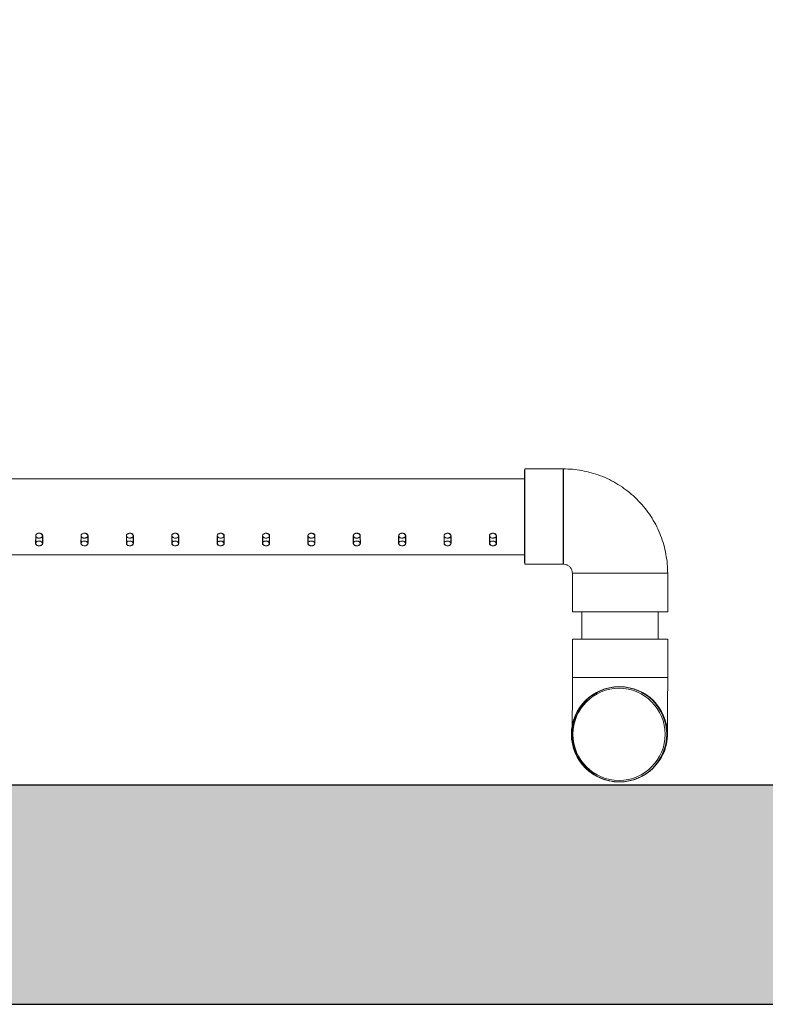
# Model space of a CAD drawing. Extents: x -136 to 264, y -214 to 108.
# Drawn here: x 40 to 50, y -205 to -191 of the extents above; entities that cross this region are included whole.
import ezdxf

# ---------------------------------------------------------------- set-up
doc = ezdxf.new("R2010")
doc.units = 0
doc.header["$LTSCALE"] = 0.5
doc.header["$MEASUREMENT"] = 0
for name, color, linetype in [('Air pump and plumbing', 7, 'CONTINUOUS'), ('HATCH', 3, 'CONTINUOUS'), ('OBJECT', 7, 'CONTINUOUS')]:
    doc.layers.add(name, color=color, linetype=linetype)

msp = doc.modelspace()

# ---------------------------------------------------------------- hatches: boundary and pattern name
at = {"layer": 'HATCH'}
h = msp.add_hatch(dxfattribs=at)
h.set_pattern_fill('NORWECO1', color=256, scale=5, angle=30, style=0)
h.set_pattern_definition([(282.2553, (-1.21077, 4.49711), (24.68905484, -112.762805), [1.31244, -129.931605]), (357.5288, (-0.93218, 3.2146), (47.141014, -1.65064385), [0.65192, -64.540105]), (125.3558, (-0.28087, 3.18647), (-61.16021776, 85.93269221), [1.607015, -159.09457]), (233.1986, (0.4512, 5.9185), (-6.1602532, -9.3301253), [0.38079, -37.698075]), (290.5377, (0.2231, 5.6136), (2.500002, -4.3301264), [0.30414, -30.109675]), (353.1301, (0.3298, 5.3288), (17.990381, -1.1602548), [0.25, -24.75]), (63.6901, (0.578, 5.2989), (1.8301225, 6.830126), [0.36056, -17.6672]), (134.0362, (0.7378, 5.6221), (-11.83012, 10.490388), [0.41231, -20.20322]), (261.8428, (1.09317, 3.80657), (-7.810861, -56.4711475), [0.890225, -88.132245]), (335.5377, (0.96686, 2.92535), (22.9903835, -9.8204966), [0.860235, -42.151395]), (102.8973, (1.74987, 2.56913), (-12.0096428, 50.8012664), [0.680075, -67.32728]), (42.9946, (1.59808, 3.23205), (14.8205118, 14.3301211), [0.667085, -66.041235]), (173.1301, (2.086, 3.687), (-17.990381, 1.160255), [1, -24]), (294.8056, (1.9538, 5.5159), (2.5000029, -4.3301243), [0.55227, -54.674535]), (345, (2.1855, 5.0146), (4.33013, 2.5), [0.42427, -6.6468]), (112.875, (2.5953, 4.9048), (-2.5000027, 4.3301264), [1.20934, -39.10195]), (271.6992, (0.01112, 1.68074), (0.66986663, -11.16025437), [0.73824, -73.085875]), (30, (0.033, 0.943), (1.83013, 6.83013), [0.35, -4.65]), (276.8014, (0.3361, 1.1178), (3.8397396, -26.6506372), [0.38079, -37.698075]), (46.6992, (0.3812, 0.7397), (10.4903897, 11.8301211), [0.522015, -51.679515]), (105.9638, (0.7392, 1.1196), (-2.500006, 4.330127), [0.61847, -19.99706]), (183.4349, (0.5691, 1.7142), (-4.330128, -2.499998), [0.55902, -10.62133]), (255, (3.069, 2.9843), (2.5, -4.33013), [0.42427, -6.6468]), (12.3499, (2.9592, 2.57452), (97.27240521, 21.5192802), [1.15434, -114.279625]), (350.9061, (3.069, 2.98433), (31.650634, -4.8205318), [1.030775, -102.046865]), (30, (-0.3947, 5.0837), (1.83013, 6.83013), [0, -5]), (30, (3.0337, 3.9454), (1.83013, 6.83013), [0, -5]), (251.1859, (2.1252, 6.019), (-1.8301299, -6.8301246), [0.531505, -52.61922]), (63.6901, (-1.1085, 2.42), (1.8301225, 6.830126), [0.18028, -17.84748]), (323.9625, (-1.0286, 2.58157), (9.3301311, -6.160252), [0.492445, -48.751845]), (255, (-0.6304, 2.292), (2.5, -4.33013), [0.42427, -6.6468]), (165, (-0.7402, 1.882), (-4.33013, -2.5), [0.35356, -6.71752]), (93.4349, (-1.0817, 1.9736), (-2.499998, 4.330128), [0.44721, -10.73312]), (30, (0.8597, 4.711), (1.83013, 6.83013), [0, -5]), (30, (-2.1335, 4.1953), (1.83013, 6.83013), [0, -5]), (30, (0.2954, 3.2883), (1.83013, 6.83013), [0, -5]), (30, (2.7445, 2.0464), (1.83013, 6.83013), [0, -5]), (30, (1.2687, 2.0026), (1.83013, 6.83013), [0, -5])])
h.paths.add_polyline_path([(-27.093, -204.606), (-27.093, -159.606), (-24.593, -159.606), (-23.593, -201.606), (6.407, -201.606), (7.407, -159.606), (9.407, -159.606), (10.407, -201.606), (51.407, -201.606), (51.413, -201.36), (55.42, -200.606), (62.566, -200.606), (62.566, -192.474), (81.407, -159.856), (81.407, -159.606), (83.907, -159.606), (83.907, -168.606), (80.407, -168.606), (64.95, -195.105), (64.95, -204.606)])

# ---------------------------------------------------------------- linework, layer by layer
at = {"layer": 'Air pump and plumbing', "lineweight": 0}
for p, q in [((47.312, -197.288), (46.785, -197.288)), ((46.784, -197.423), (32.27, -197.423)), ((40.101, -198.202), (40.1, -198.307)), ((40.104, -198.203), (40.104, -198.308)), ((40.193, -198.308), (40.194, -198.203)), ((40.197, -198.307), (40.197, -198.202)), ((40.721, -198.202), (40.72, -198.307)), ((40.724, -198.203), (40.724, -198.308)), ((40.814, -198.308), (40.814, -198.203)), ((40.817, -198.307), (40.817, -198.202)), ((41.341, -198.202), (41.341, -198.307)), ((41.344, -198.203), (41.345, -198.308)), ((41.434, -198.308), (41.434, -198.203)), ((41.438, -198.307), (41.437, -198.202)), ((41.961, -198.202), (41.961, -198.307)), ((41.964, -198.203), (41.965, -198.308)), ((42.054, -198.308), (42.054, -198.203)), ((42.058, -198.307), (42.057, -198.202)), ((42.582, -198.202), (42.581, -198.307)), ((42.584, -198.203), (42.585, -198.308)), ((42.674, -198.308), (42.675, -198.203)), ((42.678, -198.307), (42.677, -198.202)), ((43.202, -198.202), (43.201, -198.307)), ((43.205, -198.203), (43.205, -198.308)), ((43.294, -198.308), (43.295, -198.203)), ((43.298, -198.307), (43.298, -198.202)), ((43.822, -198.202), (43.822, -198.307)), ((43.825, -198.203), (43.825, -198.308)), ((43.915, -198.308), (43.915, -198.203)), ((43.918, -198.307), (43.918, -198.202)), ((44.442, -198.202), (44.442, -198.307)), ((44.445, -198.203), (44.446, -198.308)), ((44.535, -198.308), (44.535, -198.203)), ((44.539, -198.307), (44.538, -198.202)), ((45.062, -198.202), (45.062, -198.307)), ((45.065, -198.203), (45.066, -198.308)), ((45.155, -198.308), (45.156, -198.203)), ((45.159, -198.307), (45.158, -198.202)), ((45.683, -198.202), (45.682, -198.307)), ((45.685, -198.203), (45.686, -198.308)), ((45.775, -198.308), (45.776, -198.203)), ((45.779, -198.307), (45.778, -198.202)), ((46.303, -198.202), (46.302, -198.307)), ((46.306, -198.203), (46.306, -198.308)), ((46.395, -198.308), (46.396, -198.203)), ((46.399, -198.307), (46.399, -198.202)), ((32.27, -198.46), (46.787, -198.464)), ((46.785, -198.591), (47.312, -198.591)), ((47.436, -198.715), (47.436, -199.242)), ((47.437, -198.715), (48.738, -198.715)), ((48.739, -199.242), (48.739, -198.715)), ((47.436, -199.242), (48.084, -199.242)), ((47.566, -199.242), (47.566, -199.614)), ((48.084, -199.242), (48.739, -199.242)), ((48.608, -199.614), (48.608, -199.242)), ((47.436, -199.614), (48.739, -199.614)), ((47.436, -199.614), (47.436, -200.141)), ((48.739, -200.141), (48.739, -199.614)), ((47.436, -200.141), (48.739, -200.141)), ((48.08, -200.265), (48.074, -200.265)), ((48.083, -200.265), (48.081, -200.265))]:
    msp.add_line(p, q, dxfattribs=at)
at = {"layer": 'Air pump and plumbing', "lineweight": 0, "flags": 128}
for points in [[(46.782, -197.939), (46.782, -197.845), (46.782, -197.752), (46.782, -197.663), (46.782, -197.58), (46.782, -197.505), (46.783, -197.439), (46.783, -197.383), (46.784, -197.34), (46.784, -197.309), (46.785, -197.292), (46.785, -197.289), (46.786, -197.299), (46.786, -197.323), (46.787, -197.36), (46.787, -197.41), (46.787, -197.471), (46.788, -197.541), (46.788, -197.621), (46.788, -197.707), (46.788, -197.798), (46.788, -197.892), (46.788, -197.987), (46.788, -198.081), (46.788, -198.172), (46.788, -198.258), (46.788, -198.337), (46.787, -198.408), (46.787, -198.469), (46.787, -198.519), (46.786, -198.556), (46.786, -198.58), (46.785, -198.59), (46.785, -198.587), (46.784, -198.569), (46.784, -198.539), (46.783, -198.495), (46.783, -198.44), (46.782, -198.374), (46.782, -198.299), (46.782, -198.216), (46.782, -198.127), (46.782, -198.034), (46.782, -197.939)], [(47.309, -197.939), (47.309, -197.845), (47.309, -197.752), (47.309, -197.663), (47.309, -197.58), (47.31, -197.505), (47.31, -197.439), (47.31, -197.383), (47.311, -197.34), (47.311, -197.309), (47.312, -197.292), (47.312, -197.289), (47.313, -197.299), (47.313, -197.323), (47.314, -197.36), (47.314, -197.41), (47.314, -197.471), (47.315, -197.541), (47.315, -197.621), (47.315, -197.707), (47.315, -197.798), (47.316, -197.892), (47.316, -197.987), (47.315, -198.081), (47.315, -198.172), (47.315, -198.258), (47.315, -198.337), (47.314, -198.408), (47.314, -198.469), (47.314, -198.519), (47.313, -198.556), (47.313, -198.58), (47.312, -198.59), (47.312, -198.587), (47.311, -198.569), (47.311, -198.539), (47.31, -198.495), (47.31, -198.44), (47.31, -198.374), (47.309, -198.299), (47.309, -198.216), (47.309, -198.127), (47.309, -198.034), (47.309, -197.939)], [(46.788, -197.939), (46.788, -197.853), (46.788, -197.769), (46.787, -197.689), (46.787, -197.617), (46.787, -197.553), (46.786, -197.5), (46.786, -197.459), (46.786, -197.43), (46.785, -197.416), (46.785, -197.416), (46.784, -197.43), (46.784, -197.459), (46.783, -197.5), (46.783, -197.553), (46.783, -197.617), (46.783, -197.689), (46.782, -197.769), (46.782, -197.853), (46.782, -197.939), (46.782, -198.026), (46.782, -198.11), (46.783, -198.189), (46.783, -198.262), (46.783, -198.326), (46.783, -198.379), (46.784, -198.42), (46.784, -198.448), (46.785, -198.463), (46.785, -198.463), (46.786, -198.448), (46.786, -198.42), (46.786, -198.379), (46.787, -198.326), (46.787, -198.262), (46.787, -198.189), (46.788, -198.11), (46.788, -198.026), (46.788, -197.939)], [(40.104, -198.203), (40.104, -198.206), (40.108, -198.216), (40.117, -198.225), (40.13, -198.23), (40.145, -198.233), (40.16, -198.233), (40.175, -198.229), (40.186, -198.222), (40.194, -198.213), (40.197, -198.203), (40.194, -198.191), (40.187, -198.181), (40.175, -198.173), (40.161, -198.168), (40.15, -198.168), (40.15, -198.168)], [(40.724, -198.203), (40.724, -198.206), (40.728, -198.216), (40.737, -198.225), (40.75, -198.23), (40.765, -198.233), (40.78, -198.233), (40.795, -198.229), (40.806, -198.222), (40.814, -198.213), (40.817, -198.203), (40.814, -198.191), (40.807, -198.181), (40.795, -198.173), (40.781, -198.168), (40.77, -198.168), (40.77, -198.168)], [(41.345, -198.203), (41.344, -198.206), (41.349, -198.216), (41.357, -198.225), (41.37, -198.23), (41.385, -198.233), (41.401, -198.233), (41.415, -198.229), (41.427, -198.222), (41.434, -198.213), (41.437, -198.203), (41.435, -198.191), (41.427, -198.181), (41.416, -198.173), (41.401, -198.168), (41.391, -198.168), (41.391, -198.168)], [(41.965, -198.203), (41.964, -198.206), (41.969, -198.216), (41.978, -198.225), (41.99, -198.23), (42.005, -198.233), (42.021, -198.233), (42.035, -198.229), (42.047, -198.222), (42.055, -198.213), (42.057, -198.203), (42.055, -198.191), (42.047, -198.181), (42.036, -198.173), (42.021, -198.168), (42.011, -198.168), (42.011, -198.168)], [(42.585, -198.203), (42.585, -198.206), (42.589, -198.216), (42.598, -198.225), (42.611, -198.23), (42.626, -198.233), (42.641, -198.233), (42.655, -198.229), (42.667, -198.222), (42.675, -198.213), (42.677, -198.203), (42.675, -198.191), (42.668, -198.181), (42.656, -198.173), (42.642, -198.168), (42.631, -198.168), (42.631, -198.168)], [(43.205, -198.203), (43.205, -198.206), (43.209, -198.216), (43.218, -198.225), (43.231, -198.23), (43.246, -198.233), (43.261, -198.233), (43.276, -198.229), (43.287, -198.222), (43.295, -198.213), (43.298, -198.203), (43.295, -198.191), (43.288, -198.181), (43.276, -198.173), (43.262, -198.168), (43.251, -198.168), (43.251, -198.168)], [(43.825, -198.203), (43.825, -198.206), (43.829, -198.216), (43.838, -198.225), (43.851, -198.23), (43.866, -198.233), (43.881, -198.233), (43.896, -198.229), (43.907, -198.222), (43.915, -198.213), (43.918, -198.203), (43.915, -198.191), (43.908, -198.181), (43.896, -198.173), (43.882, -198.168), (43.872, -198.168), (43.872, -198.168)], [(44.446, -198.203), (44.445, -198.206), (44.45, -198.216), (44.458, -198.225), (44.471, -198.23), (44.486, -198.233), (44.502, -198.233), (44.516, -198.229), (44.528, -198.222), (44.535, -198.213), (44.538, -198.203), (44.536, -198.191), (44.528, -198.181), (44.517, -198.173), (44.502, -198.168), (44.492, -198.168), (44.492, -198.168)], [(45.066, -198.203), (45.066, -198.206), (45.07, -198.216), (45.079, -198.225), (45.091, -198.23), (45.106, -198.233), (45.122, -198.233), (45.136, -198.229), (45.148, -198.222), (45.156, -198.213), (45.158, -198.203), (45.156, -198.191), (45.148, -198.181), (45.137, -198.173), (45.122, -198.168), (45.112, -198.168), (45.112, -198.168)], [(45.686, -198.203), (45.686, -198.206), (45.69, -198.216), (45.699, -198.225), (45.712, -198.23), (45.727, -198.233), (45.742, -198.233), (45.756, -198.229), (45.768, -198.222), (45.776, -198.213), (45.778, -198.203), (45.776, -198.191), (45.769, -198.181), (45.757, -198.173), (45.743, -198.168), (45.732, -198.168), (45.732, -198.168)], [(46.306, -198.203), (46.306, -198.206), (46.31, -198.216), (46.319, -198.225), (46.332, -198.23), (46.347, -198.233), (46.362, -198.233), (46.377, -198.229), (46.388, -198.222), (46.396, -198.213), (46.399, -198.203), (46.396, -198.191), (46.389, -198.181), (46.377, -198.173), (46.363, -198.168), (46.352, -198.168), (46.352, -198.168)], [(40.105, -198.308), (40.104, -198.311), (40.109, -198.322), (40.118, -198.33), (40.13, -198.336), (40.145, -198.339), (40.161, -198.338), (40.175, -198.334), (40.187, -198.328), (40.195, -198.318), (40.197, -198.308), (40.195, -198.297), (40.187, -198.287), (40.175, -198.279), (40.161, -198.274), (40.151, -198.273), (40.151, -198.273)], [(40.725, -198.308), (40.725, -198.311), (40.729, -198.322), (40.738, -198.33), (40.751, -198.336), (40.766, -198.339), (40.781, -198.338), (40.796, -198.334), (40.807, -198.328), (40.815, -198.318), (40.817, -198.308), (40.815, -198.297), (40.807, -198.287), (40.796, -198.279), (40.781, -198.274), (40.771, -198.273), (40.771, -198.273)], [(41.345, -198.308), (41.345, -198.311), (41.349, -198.322), (41.358, -198.33), (41.371, -198.336), (41.386, -198.339), (41.401, -198.338), (41.416, -198.334), (41.427, -198.328), (41.435, -198.318), (41.438, -198.308), (41.435, -198.297), (41.427, -198.287), (41.416, -198.279), (41.401, -198.274), (41.391, -198.273), (41.391, -198.273)], [(41.965, -198.308), (41.965, -198.311), (41.969, -198.322), (41.978, -198.33), (41.991, -198.336), (42.006, -198.339), (42.022, -198.338), (42.036, -198.334), (42.048, -198.328), (42.055, -198.318), (42.058, -198.308), (42.055, -198.297), (42.048, -198.287), (42.036, -198.279), (42.022, -198.274), (42.011, -198.273), (42.011, -198.273)], [(42.586, -198.308), (42.585, -198.311), (42.59, -198.322), (42.599, -198.33), (42.611, -198.336), (42.626, -198.339), (42.642, -198.338), (42.656, -198.334), (42.668, -198.328), (42.675, -198.318), (42.678, -198.308), (42.675, -198.297), (42.668, -198.287), (42.656, -198.279), (42.642, -198.274), (42.632, -198.273), (42.632, -198.273)], [(43.206, -198.308), (43.205, -198.311), (43.21, -198.322), (43.219, -198.33), (43.231, -198.336), (43.246, -198.339), (43.262, -198.338), (43.276, -198.334), (43.288, -198.328), (43.296, -198.318), (43.298, -198.308), (43.296, -198.297), (43.288, -198.287), (43.276, -198.279), (43.262, -198.274), (43.252, -198.273), (43.252, -198.273)], [(43.826, -198.308), (43.826, -198.311), (43.83, -198.322), (43.839, -198.33), (43.852, -198.336), (43.867, -198.339), (43.882, -198.338), (43.897, -198.334), (43.908, -198.328), (43.916, -198.318), (43.918, -198.308), (43.916, -198.297), (43.908, -198.287), (43.897, -198.279), (43.882, -198.274), (43.872, -198.273), (43.872, -198.273)], [(44.446, -198.308), (44.446, -198.311), (44.45, -198.322), (44.459, -198.33), (44.472, -198.336), (44.487, -198.339), (44.502, -198.338), (44.517, -198.334), (44.528, -198.328), (44.536, -198.318), (44.539, -198.308), (44.536, -198.297), (44.528, -198.287), (44.517, -198.279), (44.502, -198.274), (44.492, -198.273), (44.492, -198.273)], [(45.066, -198.308), (45.066, -198.311), (45.07, -198.322), (45.079, -198.33), (45.092, -198.336), (45.107, -198.339), (45.123, -198.338), (45.137, -198.334), (45.149, -198.328), (45.156, -198.318), (45.159, -198.308), (45.156, -198.297), (45.149, -198.287), (45.137, -198.279), (45.123, -198.274), (45.112, -198.273), (45.112, -198.273)], [(45.687, -198.308), (45.686, -198.311), (45.691, -198.322), (45.7, -198.33), (45.712, -198.336), (45.727, -198.339), (45.743, -198.338), (45.757, -198.334), (45.769, -198.328), (45.776, -198.318), (45.779, -198.308), (45.776, -198.297), (45.769, -198.287), (45.757, -198.279), (45.743, -198.274), (45.733, -198.273), (45.733, -198.273)], [(46.307, -198.308), (46.306, -198.311), (46.311, -198.322), (46.32, -198.33), (46.332, -198.336), (46.347, -198.339), (46.363, -198.338), (46.377, -198.334), (46.389, -198.328), (46.397, -198.318), (46.399, -198.308), (46.397, -198.297), (46.389, -198.287), (46.377, -198.279), (46.363, -198.274), (46.353, -198.273), (46.353, -198.273)]]:
    msp.add_lwpolyline(points, dxfattribs=at)
at = {"layer": 'Air pump and plumbing', "lineweight": 0}
for centre, radius in [((48.074, -200.916), 0.651), ((48.08, -200.916), 0.651), ((48.081, -200.916), 0.651), ((48.074, -200.916), 0.63)]:
    msp.add_circle(centre, radius, dxfattribs=at)
for start, end in [(90.0002, 165.3516), (359.9997, 89.9995), (165.3508, 269.9996)]:
    msp.add_arc((48.083, -200.916), 0.651, start, end, dxfattribs=at)
for points, knots in [([(48.739, -198.715), (48.738, -198.683), (48.737, -198.607), (48.722, -198.488), (48.695, -198.358), (48.656, -198.231), (48.606, -198.108), (48.544, -197.991), (48.471, -197.879), (48.388, -197.775), (48.296, -197.679), (48.196, -197.592), (48.088, -197.515), (47.973, -197.448), (47.853, -197.392), (47.727, -197.348), (47.599, -197.315), (47.47, -197.295), (47.374, -197.289), (47.322, -197.288), (47.312, -197.288)], [0, 0, 0, 0, 0.042187, 0.10141, 0.160644, 0.219878, 0.279111, 0.338346, 0.397579, 0.456813, 0.516046, 0.57528, 0.634514, 0.693747, 0.752981, 0.812214, 0.871448, 0.930681, 0.986807, 1, 1, 1, 1]), ([(40.148, -198.233), (40.153, -198.233), (40.163, -198.232), (40.177, -198.227), (40.188, -198.22), (40.194, -198.21), (40.194, -198.199), (40.19, -198.188), (40.181, -198.178), (40.168, -198.171), (40.153, -198.167), (40.137, -198.168), (40.122, -198.173), (40.11, -198.181), (40.103, -198.191), (40.1, -198.202), (40.103, -198.213), (40.11, -198.223), (40.122, -198.229), (40.135, -198.233), (40.144, -198.233), (40.148, -198.233)], [0, 0, 0, 0, 0.053403, 0.106799, 0.16045, 0.214282, 0.267824, 0.321076, 0.374471, 0.428232, 0.48201, 0.535426, 0.588665, 0.642189, 0.696013, 0.749691, 0.803001, 0.856296, 0.909945, 0.963777, 1, 1, 1, 1]), ([(40.768, -198.233), (40.773, -198.233), (40.783, -198.232), (40.797, -198.227), (40.808, -198.22), (40.814, -198.21), (40.815, -198.199), (40.81, -198.188), (40.801, -198.178), (40.788, -198.171), (40.773, -198.167), (40.757, -198.168), (40.742, -198.173), (40.73, -198.181), (40.723, -198.191), (40.72, -198.202), (40.723, -198.213), (40.73, -198.223), (40.742, -198.229), (40.755, -198.233), (40.764, -198.233), (40.768, -198.233)], [0, 0, 0, 0, 0.0533993, 0.1067919, 0.1604501, 0.21428, 0.2678221, 0.3210728, 0.3744697, 0.4282308, 0.4820087, 0.5354244, 0.5886631, 0.6421845, 0.69601, 0.749687, 0.8029968, 0.8562917, 0.9099428, 0.9637741, 1, 1, 1, 1]), ([(41.388, -198.233), (41.393, -198.233), (41.404, -198.232), (41.417, -198.227), (41.428, -198.22), (41.434, -198.21), (41.435, -198.199), (41.43, -198.188), (41.421, -198.178), (41.408, -198.171), (41.393, -198.167), (41.377, -198.168), (41.363, -198.173), (41.351, -198.181), (41.343, -198.191), (41.34, -198.202), (41.343, -198.213), (41.351, -198.223), (41.363, -198.229), (41.376, -198.233), (41.384, -198.233), (41.388, -198.233)], [0, 0, 0, 0, 0.053403, 0.106793, 0.160451, 0.214275, 0.267824, 0.321075, 0.374473, 0.428231, 0.48201, 0.535422, 0.588663, 0.642184, 0.696009, 0.749687, 0.802997, 0.856296, 0.909943, 0.963774, 1, 1, 1, 1]), ([(42.008, -198.233), (42.013, -198.233), (42.024, -198.232), (42.038, -198.227), (42.048, -198.22), (42.054, -198.21), (42.055, -198.199), (42.051, -198.188), (42.041, -198.178), (42.028, -198.171), (42.013, -198.167), (41.997, -198.168), (41.983, -198.173), (41.971, -198.181), (41.963, -198.191), (41.961, -198.202), (41.963, -198.213), (41.971, -198.223), (41.983, -198.229), (41.996, -198.233), (42.005, -198.233), (42.008, -198.233)], [0, 0, 0, 0, 0.053404, 0.106797, 0.160447, 0.214279, 0.267826, 0.321073, 0.374471, 0.428229, 0.482008, 0.535424, 0.588664, 0.642185, 0.696008, 0.749686, 0.802996, 0.856294, 0.909945, 0.963778, 1, 1, 1, 1]), ([(42.628, -198.233), (42.634, -198.233), (42.644, -198.232), (42.658, -198.227), (42.668, -198.22), (42.674, -198.21), (42.675, -198.199), (42.671, -198.188), (42.662, -198.178), (42.649, -198.171), (42.633, -198.167), (42.618, -198.168), (42.603, -198.173), (42.591, -198.181), (42.583, -198.191), (42.581, -198.202), (42.583, -198.213), (42.591, -198.223), (42.603, -198.229), (42.616, -198.233), (42.625, -198.233), (42.628, -198.233)], [0, 0, 0, 0, 0.053403, 0.106799, 0.160452, 0.214282, 0.26783, 0.321077, 0.374471, 0.428232, 0.482011, 0.535427, 0.588668, 0.642192, 0.696015, 0.749687, 0.802997, 0.856297, 0.909945, 0.963777, 1, 1, 1, 1]), ([(43.249, -198.233), (43.254, -198.233), (43.264, -198.232), (43.278, -198.227), (43.289, -198.22), (43.295, -198.21), (43.295, -198.199), (43.291, -198.188), (43.282, -198.178), (43.269, -198.171), (43.254, -198.167), (43.238, -198.168), (43.223, -198.173), (43.211, -198.181), (43.204, -198.191), (43.201, -198.202), (43.204, -198.213), (43.211, -198.223), (43.223, -198.229), (43.236, -198.233), (43.245, -198.233), (43.249, -198.233)], [0, 0, 0, 0, 0.0534034, 0.1067958, 0.1604497, 0.2142798, 0.2678278, 0.3210735, 0.3744706, 0.4282319, 0.48201, 0.5354259, 0.5886612, 0.6421857, 0.6960116, 0.7496833, 0.8029997, 0.8562929, 0.9099442, 0.9637733, 1, 1, 1, 1]), ([(43.869, -198.233), (43.874, -198.233), (43.884, -198.232), (43.898, -198.227), (43.909, -198.22), (43.915, -198.21), (43.916, -198.199), (43.911, -198.188), (43.902, -198.178), (43.889, -198.171), (43.874, -198.167), (43.858, -198.168), (43.843, -198.173), (43.832, -198.181), (43.824, -198.191), (43.821, -198.202), (43.824, -198.213), (43.832, -198.223), (43.843, -198.229), (43.856, -198.233), (43.865, -198.233), (43.869, -198.233)], [0, 0, 0, 0, 0.053403, 0.106792, 0.160451, 0.214282, 0.267824, 0.321076, 0.374471, 0.428235, 0.482013, 0.535425, 0.588664, 0.642188, 0.696012, 0.74969, 0.803, 0.856293, 0.909944, 0.963773, 1, 1, 1, 1]), ([(44.489, -198.233), (44.494, -198.233), (44.505, -198.232), (44.518, -198.227), (44.529, -198.22), (44.535, -198.21), (44.536, -198.199), (44.531, -198.188), (44.522, -198.178), (44.509, -198.171), (44.494, -198.167), (44.478, -198.168), (44.464, -198.173), (44.452, -198.181), (44.444, -198.191), (44.441, -198.202), (44.444, -198.213), (44.452, -198.223), (44.464, -198.229), (44.477, -198.233), (44.485, -198.233), (44.489, -198.233)], [0, 0, 0, 0, 0.053403, 0.106796, 0.160451, 0.214277, 0.267825, 0.321076, 0.374471, 0.428229, 0.482008, 0.535424, 0.588662, 0.642187, 0.69601, 0.749688, 0.802998, 0.856296, 0.909943, 0.963778, 1, 1, 1, 1]), ([(45.109, -198.233), (45.114, -198.233), (45.125, -198.232), (45.139, -198.227), (45.149, -198.22), (45.155, -198.21), (45.156, -198.199), (45.152, -198.188), (45.142, -198.178), (45.13, -198.171), (45.114, -198.167), (45.098, -198.168), (45.084, -198.173), (45.072, -198.181), (45.064, -198.191), (45.062, -198.202), (45.064, -198.213), (45.072, -198.223), (45.084, -198.229), (45.097, -198.233), (45.106, -198.233), (45.109, -198.233)], [0, 0, 0, 0, 0.0533994, 0.1067921, 0.1604459, 0.2142759, 0.2678237, 0.3210704, 0.3744694, 0.4282277, 0.482007, 0.5354228, 0.5886636, 0.6421846, 0.6960083, 0.7496854, 0.8029953, 0.8562956, 0.9099426, 0.963774, 1, 1, 1, 1]), ([(45.729, -198.233), (45.735, -198.233), (45.745, -198.232), (45.759, -198.227), (45.769, -198.22), (45.775, -198.21), (45.776, -198.199), (45.772, -198.188), (45.763, -198.178), (45.75, -198.171), (45.734, -198.167), (45.719, -198.168), (45.704, -198.173), (45.692, -198.181), (45.684, -198.191), (45.682, -198.202), (45.684, -198.213), (45.692, -198.223), (45.704, -198.229), (45.717, -198.233), (45.726, -198.233), (45.729, -198.233)], [0, 0, 0, 0, 0.053403, 0.106795, 0.160449, 0.214279, 0.267827, 0.321072, 0.374469, 0.42823, 0.482009, 0.535425, 0.588662, 0.642182, 0.696008, 0.749685, 0.802995, 0.856294, 0.909945, 0.963773, 1, 1, 1, 1]), ([(46.35, -198.233), (46.355, -198.233), (46.365, -198.232), (46.379, -198.227), (46.39, -198.22), (46.396, -198.21), (46.397, -198.199), (46.392, -198.188), (46.383, -198.178), (46.37, -198.171), (46.355, -198.167), (46.339, -198.168), (46.324, -198.173), (46.312, -198.181), (46.305, -198.191), (46.302, -198.202), (46.305, -198.213), (46.312, -198.223), (46.324, -198.229), (46.337, -198.233), (46.346, -198.233), (46.35, -198.233)], [0, 0, 0, 0, 0.0534032, 0.1067954, 0.1604491, 0.2142805, 0.2678283, 0.3210749, 0.3744695, 0.4282306, 0.4820084, 0.5354239, 0.5886645, 0.6421889, 0.6960125, 0.7496847, 0.8029952, 0.8562934, 0.9099445, 0.9637734, 1, 1, 1, 1]), ([(40.147, -198.339), (40.152, -198.339), (40.163, -198.338), (40.176, -198.333), (40.187, -198.325), (40.193, -198.315), (40.194, -198.304), (40.189, -198.293), (40.18, -198.283), (40.167, -198.276), (40.152, -198.273), (40.136, -198.274), (40.121, -198.278), (40.11, -198.286), (40.102, -198.297), (40.099, -198.308), (40.102, -198.319), (40.11, -198.328), (40.122, -198.335), (40.135, -198.339), (40.144, -198.339), (40.147, -198.339)], [0, 0, 0, 0, 0.053543, 0.107081, 0.160755, 0.214514, 0.268129, 0.321592, 0.375132, 0.428857, 0.482593, 0.536139, 0.589598, 0.643207, 0.696965, 0.750643, 0.804134, 0.857625, 0.9113, 0.965061, 1, 1, 1, 1]), ([(40.767, -198.339), (40.772, -198.339), (40.783, -198.338), (40.797, -198.333), (40.807, -198.325), (40.813, -198.315), (40.814, -198.304), (40.81, -198.293), (40.8, -198.283), (40.787, -198.276), (40.772, -198.273), (40.756, -198.274), (40.742, -198.278), (40.73, -198.286), (40.722, -198.297), (40.72, -198.308), (40.722, -198.319), (40.73, -198.328), (40.742, -198.335), (40.755, -198.339), (40.764, -198.339), (40.767, -198.339)], [0, 0, 0, 0, 0.0535396, 0.1070775, 0.1607478, 0.2145129, 0.2681223, 0.3215855, 0.3751284, 0.4288539, 0.4825875, 0.5361346, 0.5895955, 0.6432011, 0.6969602, 0.7506382, 0.8041294, 0.8576195, 0.9112977, 0.9650571, 1, 1, 1, 1]), ([(41.387, -198.339), (41.393, -198.339), (41.403, -198.338), (41.417, -198.333), (41.427, -198.325), (41.433, -198.315), (41.434, -198.304), (41.43, -198.293), (41.421, -198.283), (41.408, -198.276), (41.392, -198.273), (41.376, -198.274), (41.362, -198.278), (41.35, -198.286), (41.342, -198.297), (41.34, -198.308), (41.343, -198.319), (41.35, -198.328), (41.362, -198.335), (41.375, -198.339), (41.384, -198.339), (41.387, -198.339)], [0, 0, 0, 0, 0.053544, 0.107081, 0.160749, 0.214509, 0.268124, 0.321587, 0.37513, 0.428855, 0.482589, 0.536136, 0.589596, 0.643202, 0.696961, 0.750639, 0.804136, 0.857623, 0.911298, 0.965057, 1, 1, 1, 1]), ([(42.008, -198.339), (42.013, -198.339), (42.023, -198.338), (42.037, -198.333), (42.048, -198.325), (42.054, -198.315), (42.054, -198.304), (42.05, -198.293), (42.041, -198.283), (42.028, -198.276), (42.012, -198.273), (41.997, -198.274), (41.982, -198.278), (41.97, -198.286), (41.963, -198.297), (41.96, -198.308), (41.963, -198.319), (41.971, -198.328), (41.983, -198.335), (41.996, -198.339), (42.004, -198.339), (42.008, -198.339)], [0, 0, 0, 0, 0.0535443, 0.1070819, 0.1607519, 0.2145113, 0.2681261, 0.321589, 0.3751295, 0.4288577, 0.4825897, 0.5361361, 0.5895967, 0.643202, 0.6969608, 0.750644, 0.8041349, 0.8576267, 0.9112976, 0.9650567, 1, 1, 1, 1]), ([(42.628, -198.339), (42.633, -198.339), (42.643, -198.338), (42.657, -198.333), (42.668, -198.325), (42.674, -198.315), (42.675, -198.304), (42.67, -198.293), (42.661, -198.283), (42.648, -198.276), (42.633, -198.273), (42.617, -198.274), (42.602, -198.278), (42.59, -198.286), (42.583, -198.297), (42.58, -198.308), (42.583, -198.319), (42.591, -198.328), (42.603, -198.335), (42.616, -198.339), (42.624, -198.339), (42.628, -198.339)], [0, 0, 0, 0, 0.053543, 0.107081, 0.160755, 0.214514, 0.268129, 0.321592, 0.37513, 0.428858, 0.48259, 0.53614, 0.589597, 0.643205, 0.696962, 0.750646, 0.804137, 0.857627, 0.911298, 0.965061, 1, 1, 1, 1]), ([(43.248, -198.339), (43.253, -198.339), (43.264, -198.338), (43.278, -198.333), (43.288, -198.325), (43.294, -198.315), (43.295, -198.304), (43.29, -198.293), (43.281, -198.283), (43.268, -198.276), (43.253, -198.273), (43.237, -198.274), (43.222, -198.278), (43.211, -198.286), (43.203, -198.297), (43.2, -198.308), (43.203, -198.319), (43.211, -198.328), (43.223, -198.335), (43.236, -198.339), (43.245, -198.339), (43.248, -198.339)], [0, 0, 0, 0, 0.05354, 0.107081, 0.160753, 0.214512, 0.268127, 0.321591, 0.375129, 0.428857, 0.48259, 0.536136, 0.589597, 0.643206, 0.696965, 0.750643, 0.804134, 0.857626, 0.911297, 0.965057, 1, 1, 1, 1]), ([(43.868, -198.339), (43.873, -198.339), (43.884, -198.338), (43.898, -198.333), (43.908, -198.325), (43.914, -198.315), (43.915, -198.304), (43.911, -198.293), (43.901, -198.283), (43.888, -198.276), (43.873, -198.273), (43.857, -198.274), (43.843, -198.278), (43.831, -198.286), (43.823, -198.297), (43.821, -198.308), (43.823, -198.319), (43.831, -198.328), (43.843, -198.335), (43.856, -198.339), (43.865, -198.339), (43.868, -198.339)], [0, 0, 0, 0, 0.053543, 0.107081, 0.160753, 0.214514, 0.268129, 0.321593, 0.375131, 0.428857, 0.48259, 0.536137, 0.5896, 0.643205, 0.696964, 0.750642, 0.804133, 0.857625, 0.9113, 0.965057, 1, 1, 1, 1]), ([(44.488, -198.339), (44.494, -198.339), (44.504, -198.338), (44.518, -198.333), (44.528, -198.325), (44.535, -198.315), (44.535, -198.304), (44.531, -198.293), (44.522, -198.283), (44.509, -198.276), (44.493, -198.273), (44.477, -198.274), (44.463, -198.278), (44.451, -198.286), (44.443, -198.297), (44.441, -198.308), (44.444, -198.319), (44.451, -198.328), (44.463, -198.335), (44.476, -198.339), (44.485, -198.339), (44.488, -198.339)], [0, 0, 0, 0, 0.053543, 0.107081, 0.160751, 0.21451, 0.268125, 0.321588, 0.375133, 0.428858, 0.482592, 0.536138, 0.589595, 0.643204, 0.696963, 0.75064, 0.804137, 0.857624, 0.911298, 0.965061, 1, 1, 1, 1]), ([(45.109, -198.339), (45.114, -198.339), (45.124, -198.338), (45.138, -198.333), (45.149, -198.325), (45.155, -198.315), (45.156, -198.304), (45.151, -198.293), (45.142, -198.283), (45.129, -198.276), (45.113, -198.273), (45.098, -198.274), (45.083, -198.278), (45.071, -198.286), (45.064, -198.297), (45.061, -198.308), (45.064, -198.319), (45.072, -198.328), (45.084, -198.335), (45.097, -198.339), (45.105, -198.339), (45.109, -198.339)], [0, 0, 0, 0, 0.053544, 0.107082, 0.160752, 0.214512, 0.268126, 0.321589, 0.375132, 0.428857, 0.482589, 0.536136, 0.589596, 0.643205, 0.696962, 0.75064, 0.804138, 0.857627, 0.911301, 0.965061, 1, 1, 1, 1]), ([(45.729, -198.339), (45.734, -198.339), (45.744, -198.338), (45.758, -198.333), (45.769, -198.325), (45.775, -198.315), (45.776, -198.304), (45.771, -198.293), (45.762, -198.283), (45.749, -198.276), (45.734, -198.273), (45.718, -198.274), (45.703, -198.278), (45.691, -198.286), (45.684, -198.297), (45.681, -198.308), (45.684, -198.319), (45.692, -198.328), (45.704, -198.335), (45.717, -198.339), (45.725, -198.339), (45.729, -198.339)], [0, 0, 0, 0, 0.053543, 0.107081, 0.160753, 0.214512, 0.268127, 0.32159, 0.375129, 0.428857, 0.482589, 0.536135, 0.589596, 0.643201, 0.69696, 0.750644, 0.804135, 0.857626, 0.911297, 0.965057, 1, 1, 1, 1]), ([(46.349, -198.339), (46.354, -198.339), (46.365, -198.338), (46.379, -198.333), (46.389, -198.325), (46.395, -198.315), (46.396, -198.304), (46.391, -198.293), (46.382, -198.283), (46.369, -198.276), (46.354, -198.273), (46.338, -198.274), (46.323, -198.278), (46.312, -198.286), (46.304, -198.297), (46.301, -198.308), (46.304, -198.319), (46.312, -198.328), (46.324, -198.335), (46.337, -198.339), (46.346, -198.339), (46.349, -198.339)], [0, 0, 0, 0, 0.0535433, 0.1070808, 0.1607526, 0.2145135, 0.2681283, 0.3215912, 0.3751316, 0.4288598, 0.4825918, 0.5361382, 0.5895987, 0.6432076, 0.6969664, 0.7506441, 0.804135, 0.8576267, 0.9112976, 0.9650567, 1, 1, 1, 1]), ([(47.312, -198.591), (47.315, -198.591), (47.331, -198.591), (47.359, -198.598), (47.393, -198.618), (47.419, -198.648), (47.434, -198.682), (47.435, -198.705), (47.436, -198.715)], [0, 0, 0, 0, 0.0423346, 0.2431348, 0.4446982, 0.6462359, 0.8477316, 1, 1, 1, 1]), ([(47.436, -200.141), (47.436, -200.158), (47.436, -200.208), (47.436, -200.289), (47.436, -200.384), (47.436, -200.474), (47.436, -200.559), (47.435, -200.637), (47.435, -200.707), (47.434, -200.768), (47.434, -200.818), (47.434, -200.854), (47.433, -200.875), (47.433, -200.885), (47.433, -200.885), (47.433, -200.885)], [0, 0, 0, 0, 0.047278, 0.137274, 0.227294, 0.317271, 0.407174, 0.496957, 0.586545, 0.675798, 0.76443, 0.851795, 0.924553, 0.981052, 1, 1, 1, 1]), ([(48.676, -201.185), (48.678, -201.181), (48.689, -201.159), (48.702, -201.12), (48.717, -201.071), (48.725, -201.028), (48.73, -200.995), (48.732, -200.971), (48.734, -200.954), (48.734, -200.94), (48.735, -200.926), (48.735, -200.907), (48.736, -200.878), (48.736, -200.833), (48.737, -200.779), (48.737, -200.714), (48.738, -200.641), (48.738, -200.561), (48.738, -200.474), (48.738, -200.383), (48.739, -200.287), (48.739, -200.206), (48.739, -200.157), (48.739, -200.141)], [0, 0, 0, 0, 0.010004, 0.050726, 0.087544, 0.118879, 0.142629, 0.16055, 0.177083, 0.196067, 0.221329, 0.261795, 0.336905, 0.40577, 0.478599, 0.549346, 0.619311, 0.688917, 0.758337, 0.82765, 0.8969, 0.966117, 1, 1, 1, 1])]:
    msp.add_open_spline(points, degree=3, knots=knots, dxfattribs=at)
at = {"layer": 'OBJECT', "ltscale": 0.5}
for p, q in [((10.407, -201.606), (51.407, -201.606)), ((-27.093, -204.606), (64.95, -204.606))]:
    msp.add_line(p, q, dxfattribs=at)

doc.saveas('drawing.dxf')
